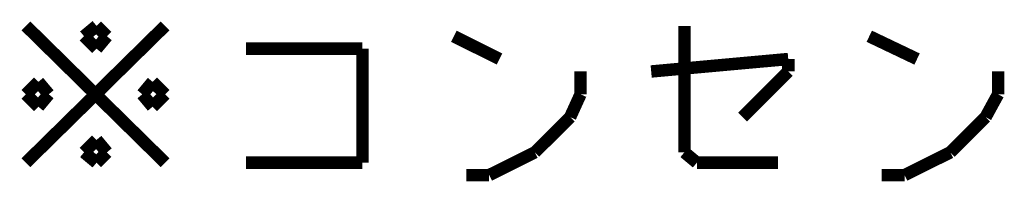
# Model space of a CAD drawing. Extents: x 3 to 207, y 7 to 290.
# Drawn here: x 39 to 59, y 98 to 101 of the extents above; entities that cross this region are included whole.
import ezdxf

# ---------------------------------------------------------------- set-up
doc = ezdxf.new("R2010")
doc.units = 0
doc.layers.add('LAYER_1', color=7, linetype='CONTINUOUS')

# ---------------------------------------------------------------- blocks, each defined once
blk = doc.blocks.new('AIGNBL01010051')
at = {"layer": 'LAYER_1', "const_width": 0.254}
for points in [[(38.862, 98.0299), (41.6983, 100.8239)], [(41.6983, 98.0299), (38.862, 100.8239)], [(40.0473, 100.6122), (40.3013, 100.8239)], [(40.3013, 100.8239), (40.513, 100.6122)], [(52.2817, 100.8239), (52.2817, 98.2416)], [(40.3013, 100.3582), (40.0473, 100.6122)], [(40.513, 100.6122), (40.3013, 100.3582)], [(48.514, 100.1466), (47.5827, 100.6122)], [(57.023, 100.1466), (56.0493, 100.6122)], [(45.72, 100.3582), (43.3493, 100.3582)], [(45.72, 98.0299), (45.72, 100.3582)], [(51.6043, 99.8926), (54.3983, 100.1466)], [(54.3983, 100.1466), (54.3983, 99.8926)], [(50.165, 99.4269), (50.165, 99.8926)], [(54.3983, 99.8926), (53.467, 98.9612)], [(58.674, 99.4269), (58.674, 99.8926)], [(38.862, 99.4269), (39.116, 99.6809)], [(39.116, 99.6809), (39.3277, 99.4269)], [(41.2327, 99.4269), (41.4443, 99.6809)], [(41.4443, 99.6809), (41.6983, 99.4269)], [(39.116, 99.1729), (38.862, 99.4269)], [(39.3277, 99.4269), (39.116, 99.1729)], [(41.4443, 99.1729), (41.2327, 99.4269)], [(41.6983, 99.4269), (41.4443, 99.1729)], [(49.9533, 98.9612), (50.165, 99.4269)], [(58.42, 98.9612), (58.674, 99.4269)], [(49.2337, 98.2416), (49.9533, 98.9612)], [(57.7003, 98.2416), (58.42, 98.9612)], [(40.0473, 98.2416), (40.3013, 98.4956)], [(40.3013, 98.4956), (40.513, 98.2416)], [(40.3013, 98.0299), (40.0473, 98.2416)], [(40.513, 98.2416), (40.3013, 98.0299)], [(48.3023, 97.7759), (49.2337, 98.2416)], [(52.2817, 98.2416), (52.5357, 98.0299)], [(56.769, 97.7759), (57.7003, 98.2416)], [(43.3493, 98.0299), (45.72, 98.0299)], [(52.5357, 98.0299), (54.1867, 98.0299)], [(47.8367, 97.7759), (48.3023, 97.7759)], [(56.3033, 97.7759), (56.769, 97.7759)]]:
    blk.add_lwpolyline(points, dxfattribs=at)

msp = doc.modelspace()

# ---------------------------------------------------------------- block references
at = {"layer": 'LAYER_1'}
msp.add_blockref('AIGNBL01010051', (0, 0), dxfattribs=at)

doc.saveas('drawing.dxf')
